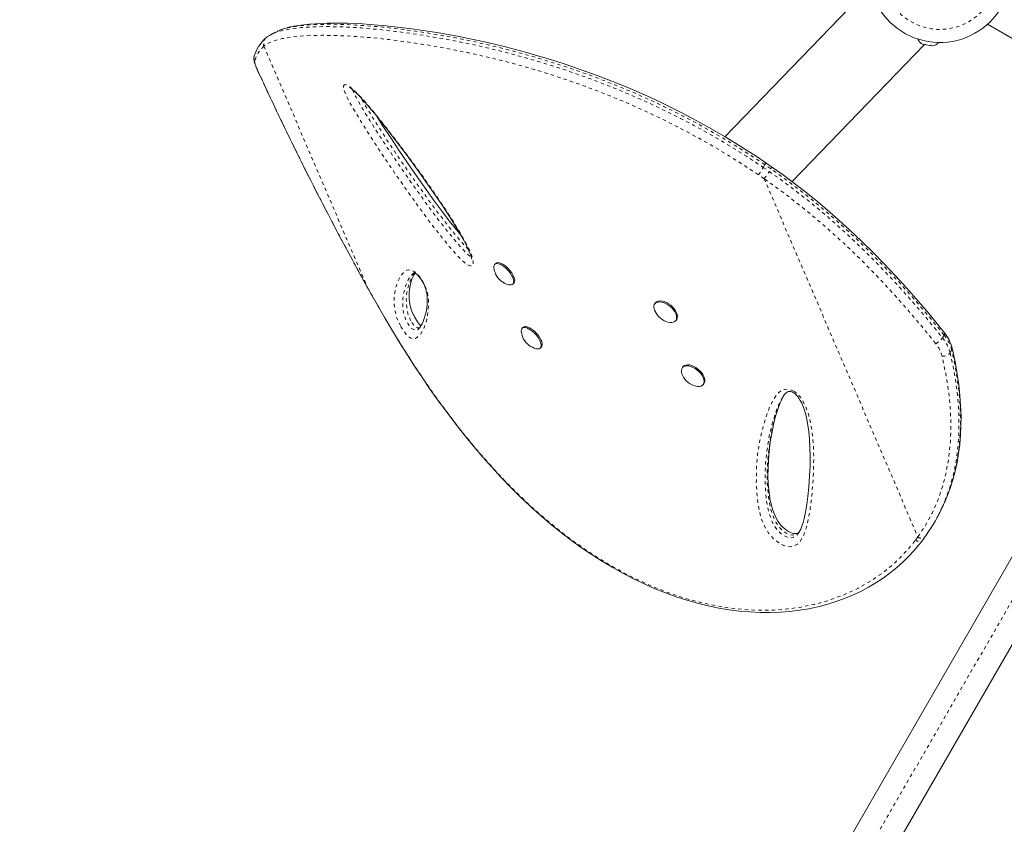
# Model space of a CAD drawing. Extents: x 2179 to 2739, y 1792 to 2365.
# Drawn here: x 2307 to 2337, y 2032 to 2056 of the extents above; entities that cross this region are included whole.
import ezdxf

# ---------------------------------------------------------------- set-up
doc = ezdxf.new("R2010")
doc.units = 0
doc.header["$LTSCALE"] = 0.125
doc.header["$MEASUREMENT"] = 0
doc.linetypes.add('PHANTOM', pattern=[0.5, 0.25, -0.05, 0.05, -0.05, 0.05, -0.05])
doc.layers.get('0').update_dxf_attribs({"linetype": 'CONTINUOUS'})

msp = doc.modelspace()

# ---------------------------------------------------------------- linework, layer by layer
at = {"color": 7, "linetype": 'Continuous', "lineweight": 15}
for p, q in [((2332.726, 2056.544), (2328.478, 2052.145)), ((2340.257, 2053.223), (2336.315, 2055.499)), ((2314.785, 2055.09), (2314.767, 2055.075)), ((2314.799, 2055.1), (2314.785, 2055.09)), ((2314.846, 2055.136), (2314.796, 2055.104)), ((2330.486, 2050.805), (2334.435, 2054.894)), ((2334.36, 2054.915), (2334.393, 2054.901)), ((2334.388, 2054.902), (2334.36, 2054.915)), ((2334.393, 2054.901), (2334.388, 2054.902)), ((2334.393, 2054.901), (2334.457, 2054.89)), ((2334.457, 2054.89), (2334.463, 2054.898)), ((2334.488, 2054.885), (2334.458, 2054.89)), ((2334.463, 2054.898), (2334.491, 2054.885)), ((2334.491, 2054.885), (2334.595, 2054.867)), ((2334.595, 2054.867), (2334.631, 2054.87)), ((2334.604, 2054.866), (2334.596, 2054.867)), ((2334.604, 2054.866), (2334.617, 2054.864)), ((2334.618, 2054.869), (2334.617, 2054.864)), ((2334.617, 2054.864), (2334.625, 2054.862)), ((2334.631, 2054.87), (2334.625, 2054.862)), ((2334.625, 2054.862), (2334.665, 2054.856)), ((2329.871, 2051.248), (2329.697, 2051.367)), ((2307.436, 1988.333), (2343.053, 2050.022)), ((2344.191, 2049.365), (2308.575, 1987.676)), ((2321.644, 2048.368), (2321.612, 2048.34)), ((2322.148, 2047.746), (2322.18, 2047.774)), ((2326.417, 2047.197), (2326.392, 2047.167)), ((2322.463, 2046.46), (2322.432, 2046.431)), ((2327.008, 2046.656), (2327.032, 2046.686)), ((2319.324, 2046.4), (2319.338, 2046.41)), ((2322.968, 2045.838), (2322.999, 2045.866)), ((2327.237, 2045.289), (2327.212, 2045.259)), ((2327.827, 2044.747), (2327.852, 2044.777)), ((2330.225, 2044.406), (2330.218, 2044.396)), ((2334.76, 2040.692), (2334.806, 2040.773))]:
    msp.add_line(p, q, dxfattribs=at)
at = {"color": 8, "linetype": 'PHANTOM', "lineweight": 0}
for p, q in [((2314.738, 2054.858), (2314.725, 2054.846)), ((2314.725, 2054.846), (2317.81, 2047.663)), ((2314.544, 2054.108), (2314.537, 2054.118)), ((2329.672, 2051.311), (2329.627, 2051.231)), ((2329.627, 2051.231), (2329.803, 2051.109)), ((2329.849, 2051.19), (2329.672, 2051.311)), ((2329.652, 2050.892), (2329.479, 2051.01)), ((2329.652, 2050.892), (2334.239, 2040.209)), ((2343.463, 2049.418), (2307.847, 1987.729)), ((2317.81, 2047.663), (2317.809, 2047.66)), ((2317.81, 2047.663), (2317.916, 2047.472)), ((2317.916, 2047.472), (2317.917, 2047.469)), ((2334.975, 2046.146), (2335.021, 2046.227)), ((2335.247, 2045.782), (2335.202, 2045.702)), ((2334.168, 2040.112), (2334.239, 2040.209))]:
    msp.add_line(p, q, dxfattribs=at)
at = {"color": 7, "linetype": 'Continuous', "lineweight": 15, "flags": 128}
for points in [[(2315.051, 2055.253), (2314.99, 2055.22), (2314.931, 2055.186)], [(2315.127, 2055.287), (2315.057, 2055.257), (2315.051, 2055.253)], [(2329.699, 2051.369), (2329.411, 2051.56), (2329.092, 2051.767), (2328.797, 2051.952), (2328.487, 2052.14), (2328.163, 2052.329), (2327.84, 2052.511), (2327.518, 2052.686), (2327.196, 2052.854), (2326.874, 2053.016), (2326.556, 2053.171), (2326.238, 2053.319), (2325.919, 2053.462), (2325.602, 2053.599), (2325.289, 2053.729), (2324.98, 2053.852), (2324.673, 2053.97), (2324.364, 2054.083), (2324.055, 2054.192), (2323.747, 2054.296), (2323.439, 2054.396), (2323.132, 2054.491), (2322.828, 2054.581), (2322.526, 2054.667), (2322.228, 2054.747), (2321.934, 2054.823), (2321.645, 2054.893), (2321.354, 2054.961), (2321.066, 2055.024), (2320.781, 2055.083), (2320.499, 2055.139), (2320.219, 2055.19), (2319.943, 2055.238), (2319.671, 2055.281), (2319.403, 2055.322), (2319.139, 2055.358), (2318.879, 2055.392), (2318.623, 2055.422), (2318.373, 2055.449), (2318.129, 2055.471), (2317.892, 2055.491), (2317.662, 2055.506), (2317.438, 2055.518), (2317.222, 2055.526), (2317.012, 2055.531), (2316.81, 2055.532), (2316.615, 2055.529), (2316.428, 2055.523), (2316.249, 2055.513), (2316.078, 2055.5), (2315.915, 2055.483), (2315.759, 2055.463), (2315.61, 2055.437), (2315.47, 2055.407), (2315.339, 2055.372), (2315.217, 2055.33), (2315.138, 2055.296)], [(2314.86, 2055.14), (2314.952, 2055.198), (2315.01, 2055.222)], [(2314.432, 2054.537), (2314.426, 2054.509), (2314.423, 2054.477), (2314.425, 2054.443), (2314.432, 2054.404), (2314.448, 2054.342), (2314.469, 2054.283), (2314.496, 2054.214), (2314.526, 2054.142), (2314.537, 2054.118)], [(2317.278, 2053.617), (2317.278, 2053.617), (2317.283, 2053.614), (2317.295, 2053.608), (2317.316, 2053.595), (2317.34, 2053.577), (2317.379, 2053.545), (2317.426, 2053.503), (2317.482, 2053.45), (2317.547, 2053.384), (2317.623, 2053.302), (2317.719, 2053.196), (2317.822, 2053.079), (2317.933, 2052.946), (2318.059, 2052.793), (2318.206, 2052.61), (2318.389, 2052.378), (2318.573, 2052.14), (2318.766, 2051.887), (2318.966, 2051.619), (2319.178, 2051.331), (2319.403, 2051.02), (2319.609, 2050.73), (2319.823, 2050.422), (2320.023, 2050.128), (2320.21, 2049.844), (2320.352, 2049.622), (2320.474, 2049.426), (2320.579, 2049.248), (2320.685, 2049.06), (2320.752, 2048.935), (2320.804, 2048.831), (2320.843, 2048.743), (2320.873, 2048.67), (2320.894, 2048.608), (2320.907, 2048.558), (2320.915, 2048.519), (2320.916, 2048.506), (2320.916, 2048.501), (2320.916, 2048.5)], [(2320.606, 2049.201), (2320.562, 2049.253), (2320.427, 2049.42), (2320.267, 2049.624), (2320.045, 2049.915), (2319.809, 2050.23), (2319.563, 2050.57), (2319.299, 2050.943), (2319.009, 2051.361), (2318.747, 2051.747), (2318.507, 2052.11), (2318.285, 2052.454), (2318.116, 2052.722)], [(2335.03, 2046.298), (2334.893, 2046.469), (2334.571, 2046.861), (2334.255, 2047.233), (2333.913, 2047.623), (2333.572, 2047.998), (2333.232, 2048.358), (2332.892, 2048.704), (2332.551, 2049.039), (2332.211, 2049.36), (2331.872, 2049.668), (2331.533, 2049.964), (2331.194, 2050.248), (2330.857, 2050.52), (2330.52, 2050.779), (2330.186, 2051.026), (2329.872, 2051.248)], [(2321.585, 2048.228), (2321.583, 2048.272), (2321.592, 2048.31), (2321.61, 2048.338), (2321.639, 2048.355), (2321.676, 2048.362), (2321.721, 2048.356), (2321.771, 2048.34), (2321.825, 2048.313), (2321.882, 2048.275), (2321.938, 2048.23), (2321.992, 2048.178), (2322.042, 2048.121), (2322.086, 2048.061), (2322.123, 2048), (2322.151, 2047.941), (2322.17, 2047.886), (2322.177, 2047.836), (2322.174, 2047.794), (2322.161, 2047.761), (2322.137, 2047.738), (2322.104, 2047.726), (2322.063, 2047.725), (2322.033, 2047.731)], [(2321.644, 2048.368), (2321.67, 2048.384), (2321.707, 2048.39), (2321.752, 2048.385), (2321.802, 2048.368), (2321.857, 2048.341), (2321.913, 2048.304), (2321.969, 2048.258), (2322.023, 2048.206), (2322.074, 2048.149), (2322.118, 2048.089), (2322.155, 2048.028), (2322.183, 2047.969), (2322.201, 2047.914), (2322.209, 2047.864), (2322.206, 2047.822), (2322.192, 2047.789), (2322.18, 2047.774)], [(2319.41, 2046.5), (2319.396, 2046.515), (2319.367, 2046.547), (2319.34, 2046.581), (2319.31, 2046.623), (2319.278, 2046.67), (2319.246, 2046.722), (2319.216, 2046.775), (2319.193, 2046.82), (2319.181, 2046.845), (2319.159, 2046.895), (2319.14, 2046.942), (2319.123, 2046.99), (2319.107, 2047.041), (2319.092, 2047.098), (2319.08, 2047.158), (2319.07, 2047.226), (2319.061, 2047.312), (2319.058, 2047.392), (2319.059, 2047.483), (2319.068, 2047.594), (2319.084, 2047.694), (2319.107, 2047.795), (2319.141, 2047.899), (2319.174, 2047.976), (2319.208, 2048.039), (2319.236, 2048.08)], [(2319.201, 2048.081), (2319.205, 2048.084), (2319.211, 2048.087), (2319.218, 2048.088), (2319.22, 2048.087), (2319.229, 2048.084), (2319.243, 2048.076), (2319.262, 2048.063), (2319.282, 2048.046), (2319.309, 2048.021), (2319.34, 2047.987), (2319.375, 2047.945), (2319.409, 2047.9), (2319.439, 2047.854), (2319.466, 2047.807), (2319.492, 2047.757), (2319.516, 2047.705), (2319.537, 2047.652), (2319.554, 2047.599), (2319.569, 2047.541), (2319.581, 2047.48), (2319.591, 2047.409), (2319.597, 2047.319), (2319.598, 2047.236), (2319.593, 2047.143), (2319.581, 2047.031), (2319.563, 2046.925), (2319.539, 2046.822), (2319.508, 2046.722), (2319.474, 2046.63), (2319.442, 2046.559), (2319.411, 2046.502), (2319.379, 2046.453), (2319.349, 2046.419), (2319.334, 2046.406), (2319.325, 2046.399), (2319.325, 2046.399)], [(2317.809, 2047.66), (2317.855, 2047.578), (2317.916, 2047.469)], [(2317.916, 2047.468), (2318.144, 2047.066), (2318.344, 2046.72), (2318.561, 2046.355), (2318.775, 2046.004), (2318.995, 2045.653), (2319.221, 2045.304), (2319.452, 2044.955), (2319.69, 2044.608), (2319.936, 2044.261), (2320.189, 2043.916), (2320.45, 2043.572), (2320.71, 2043.241), (2320.976, 2042.917), (2321.246, 2042.599), (2321.522, 2042.288), (2321.802, 2041.985), (2322.086, 2041.691), (2322.374, 2041.406), (2322.666, 2041.13), (2322.961, 2040.864), (2323.261, 2040.608), (2323.563, 2040.363), (2323.867, 2040.129), (2324.175, 2039.906), (2324.485, 2039.693), (2324.799, 2039.492), (2325.116, 2039.302), (2325.433, 2039.124), (2325.751, 2038.959), (2326.07, 2038.806), (2326.39, 2038.665), (2326.711, 2038.537), (2327.03, 2038.422), (2327.349, 2038.319), (2327.665, 2038.229), (2327.981, 2038.152), (2328.295, 2038.088), (2328.609, 2038.036), (2328.92, 2037.997), (2329.228, 2037.97), (2329.533, 2037.956), (2329.833, 2037.954), (2330.128, 2037.965), (2330.418, 2037.988), (2330.703, 2038.022), (2330.982, 2038.069), (2331.257, 2038.127), (2331.526, 2038.197), (2331.789, 2038.278), (2332.045, 2038.37), (2332.293, 2038.473), (2332.534, 2038.586), (2332.765, 2038.708), (2332.988, 2038.84), (2333.203, 2038.982), (2333.411, 2039.134), (2333.609, 2039.295), (2333.799, 2039.465), (2333.958, 2039.621), (2334.116, 2039.793), (2334.274, 2039.98), (2334.384, 2040.117)], [(2326.362, 2047.091), (2326.373, 2047.136), (2326.396, 2047.172), (2326.431, 2047.198), (2326.475, 2047.215), (2326.527, 2047.22), (2326.585, 2047.214), (2326.648, 2047.197), (2326.712, 2047.17), (2326.776, 2047.134), (2326.837, 2047.089), (2326.893, 2047.038), (2326.943, 2046.983), (2326.983, 2046.925), (2327.014, 2046.866), (2327.033, 2046.809), (2327.039, 2046.756), (2327.034, 2046.708), (2327.017, 2046.668), (2326.988, 2046.637), (2326.949, 2046.615), (2326.9, 2046.604), (2326.845, 2046.604), (2326.784, 2046.616)], [(2326.417, 2047.197), (2326.421, 2047.202), (2326.455, 2047.228), (2326.499, 2047.244), (2326.551, 2047.25), (2326.61, 2047.244), (2326.672, 2047.227), (2326.737, 2047.2), (2326.801, 2047.164), (2326.862, 2047.119), (2326.918, 2047.068), (2326.968, 2047.013), (2327.008, 2046.955), (2327.038, 2046.896), (2327.057, 2046.839), (2327.064, 2046.786), (2327.059, 2046.738), (2327.042, 2046.698), (2327.032, 2046.686)], [(2322.405, 2046.318), (2322.403, 2046.341), (2322.406, 2046.384), (2322.419, 2046.417), (2322.443, 2046.44), (2322.476, 2046.452), (2322.517, 2046.452), (2322.565, 2046.441), (2322.617, 2046.419), (2322.673, 2046.387), (2322.729, 2046.345), (2322.785, 2046.296), (2322.837, 2046.241), (2322.885, 2046.182), (2322.925, 2046.122), (2322.958, 2046.062), (2322.981, 2046.004), (2322.994, 2045.952), (2322.997, 2045.905), (2322.988, 2045.868), (2322.97, 2045.839), (2322.941, 2045.822), (2322.904, 2045.816), (2322.859, 2045.821), (2322.854, 2045.822)], [(2322.463, 2046.46), (2322.474, 2046.468), (2322.507, 2046.48), (2322.548, 2046.48), (2322.596, 2046.469), (2322.649, 2046.447), (2322.704, 2046.415), (2322.761, 2046.374), (2322.816, 2046.324), (2322.869, 2046.269), (2322.916, 2046.211), (2322.957, 2046.15), (2322.989, 2046.09), (2323.013, 2046.033), (2323.026, 2045.98), (2323.028, 2045.934), (2323.02, 2045.896), (2323.001, 2045.868), (2322.999, 2045.866)], [(2335.038, 2041.239), (2335.117, 2041.424), (2335.206, 2041.666), (2335.284, 2041.914), (2335.351, 2042.168), (2335.408, 2042.43), (2335.454, 2042.697), (2335.489, 2042.97), (2335.512, 2043.249), (2335.524, 2043.534), (2335.526, 2043.825), (2335.515, 2044.123), (2335.494, 2044.428), (2335.46, 2044.74), (2335.415, 2045.059), (2335.358, 2045.385), (2335.288, 2045.718), (2335.257, 2045.846)], [(2327.214, 2045.031), (2327.197, 2045.072), (2327.183, 2045.128), (2327.181, 2045.179), (2327.191, 2045.224), (2327.214, 2045.261), (2327.247, 2045.288), (2327.29, 2045.305), (2327.342, 2045.312), (2327.399, 2045.307), (2327.462, 2045.291), (2327.526, 2045.265), (2327.59, 2045.229), (2327.652, 2045.185), (2327.709, 2045.135), (2327.758, 2045.079), (2327.8, 2045.021), (2327.831, 2044.963), (2327.851, 2044.906), (2327.859, 2044.852), (2327.855, 2044.804), (2327.838, 2044.763), (2327.81, 2044.731), (2327.772, 2044.708), (2327.724, 2044.696), (2327.669, 2044.696), (2327.609, 2044.706), (2327.609, 2044.706)], [(2327.237, 2045.289), (2327.238, 2045.291), (2327.272, 2045.318), (2327.315, 2045.335), (2327.366, 2045.341), (2327.424, 2045.337), (2327.487, 2045.321), (2327.551, 2045.294), (2327.615, 2045.259), (2327.677, 2045.215), (2327.733, 2045.164), (2327.783, 2045.109), (2327.825, 2045.051), (2327.856, 2044.993), (2327.876, 2044.935), (2327.884, 2044.882), (2327.879, 2044.834), (2327.863, 2044.793), (2327.852, 2044.777)], [(2330.697, 2040.359), (2330.683, 2040.344), (2330.649, 2040.322), (2330.619, 2040.31), (2330.593, 2040.306), (2330.566, 2040.307), (2330.529, 2040.312), (2330.484, 2040.324), (2330.433, 2040.344), (2330.378, 2040.371), (2330.322, 2040.407), (2330.268, 2040.448), (2330.213, 2040.496), (2330.161, 2040.552), (2330.11, 2040.613), (2330.064, 2040.679), (2330.021, 2040.751), (2329.979, 2040.834), (2329.94, 2040.926), (2329.903, 2041.033), (2329.866, 2041.159), (2329.836, 2041.294), (2329.811, 2041.441), (2329.79, 2041.61), (2329.774, 2041.814), (2329.765, 2042.031), (2329.767, 2042.26), (2329.778, 2042.501), (2329.8, 2042.759), (2329.834, 2043.04), (2329.876, 2043.296), (2329.931, 2043.562), (2329.994, 2043.809), (2330.067, 2044.04), (2330.121, 2044.187), (2330.176, 2044.311), (2330.228, 2044.409)], [(2330.222, 2044.407), (2330.257, 2044.455), (2330.306, 2044.506), (2330.337, 2044.529), (2330.366, 2044.543), (2330.394, 2044.549), (2330.419, 2044.55), (2330.445, 2044.546), (2330.479, 2044.536)], [(2330.479, 2044.536), (2330.496, 2044.528), (2330.531, 2044.509), (2330.567, 2044.483), (2330.604, 2044.448), (2330.645, 2044.404), (2330.686, 2044.348), (2330.729, 2044.279), (2330.773, 2044.197), (2330.813, 2044.103), (2330.852, 2043.994), (2330.892, 2043.859), (2330.928, 2043.706), (2330.957, 2043.54), (2330.982, 2043.352), (2331.004, 2043.129), (2331.018, 2042.875), (2331.024, 2042.612), (2331.02, 2042.331), (2331.007, 2042.027), (2330.984, 2041.69), (2330.957, 2041.417), (2330.924, 2041.172), (2330.885, 2040.948), (2330.845, 2040.761), (2330.813, 2040.636), (2330.779, 2040.53), (2330.743, 2040.441), (2330.698, 2040.357), (2330.669, 2040.315)], [(2334.385, 2040.12), (2334.434, 2040.184), (2334.459, 2040.221)], [(2334.46, 2040.221), (2334.464, 2040.227), (2334.483, 2040.254)]]:
    msp.add_lwpolyline(points, dxfattribs=at)
at = {"color": 8, "linetype": 'PHANTOM', "lineweight": 0, "flags": 128}
for points in [[(2315.01, 2055.222), (2315.132, 2055.272), (2315.331, 2055.326), (2315.566, 2055.369), (2315.839, 2055.4), (2316.152, 2055.42), (2316.503, 2055.429), (2316.895, 2055.424), (2317.128, 2055.416), (2317.374, 2055.404), (2317.633, 2055.387), (2317.906, 2055.364), (2318.194, 2055.337), (2318.655, 2055.284), (2319.149, 2055.218), (2319.462, 2055.171), (2319.787, 2055.118), (2320.126, 2055.058), (2320.479, 2054.991), (2320.843, 2054.916), (2321.222, 2054.833), (2321.614, 2054.74), (2322.019, 2054.638), (2322.435, 2054.526), (2322.864, 2054.402), (2323.23, 2054.291), (2323.603, 2054.171), (2323.982, 2054.043), (2324.369, 2053.906), (2324.76, 2053.759), (2325.158, 2053.603), (2325.56, 2053.437), (2325.964, 2053.261), (2326.36, 2053.08), (2326.758, 2052.89), (2327.155, 2052.692), (2327.553, 2052.483), (2327.949, 2052.266), (2328.344, 2052.039), (2328.735, 2051.805), (2329.123, 2051.561), (2329.627, 2051.231), (2329.627, 2051.231), (2329.627, 2051.231)], [(2329.672, 2051.311), (2329.672, 2051.311), (2329.166, 2051.644), (2328.791, 2051.881), (2328.409, 2052.11), (2328.023, 2052.333), (2327.631, 2052.549), (2327.236, 2052.758), (2326.836, 2052.959), (2326.435, 2053.152), (2326.032, 2053.337), (2325.64, 2053.508), (2325.249, 2053.671), (2324.859, 2053.825), (2324.47, 2053.972), (2324.085, 2054.11), (2323.702, 2054.24), (2323.324, 2054.362), (2322.952, 2054.476), (2322.533, 2054.597), (2322.122, 2054.708), (2321.722, 2054.81), (2321.331, 2054.903), (2320.952, 2054.987), (2320.398, 2055.099), (2319.871, 2055.194), (2319.547, 2055.246), (2319.234, 2055.293), (2318.902, 2055.339), (2318.584, 2055.378), (2318.28, 2055.411), (2317.99, 2055.438), (2317.718, 2055.459), (2317.461, 2055.476), (2317.216, 2055.488), (2316.984, 2055.495), (2316.594, 2055.498), (2316.244, 2055.488), (2315.935, 2055.466), (2315.664, 2055.433), (2315.43, 2055.388), (2315.232, 2055.332), (2315.127, 2055.287)], [(2329.479, 2051.01), (2328.978, 2051.339), (2328.605, 2051.574), (2328.225, 2051.802), (2327.841, 2052.023), (2327.451, 2052.237), (2327.059, 2052.444), (2326.661, 2052.643), (2326.263, 2052.835), (2325.862, 2053.017), (2325.473, 2053.187), (2325.083, 2053.349), (2324.695, 2053.502), (2324.309, 2053.647), (2323.926, 2053.783), (2323.545, 2053.912), (2323.17, 2054.033), (2322.8, 2054.146), (2322.384, 2054.266), (2321.977, 2054.376), (2321.579, 2054.476), (2321.19, 2054.568), (2320.812, 2054.652), (2320.445, 2054.727), (2320.088, 2054.795), (2319.744, 2054.856), (2319.42, 2054.909), (2319.107, 2054.956), (2318.779, 2055.001), (2318.465, 2055.04), (2318.164, 2055.074), (2317.876, 2055.102), (2317.601, 2055.124), (2317.21, 2055.149), (2316.849, 2055.164), (2316.455, 2055.169), (2316.101, 2055.161), (2315.787, 2055.142), (2315.511, 2055.111), (2315.271, 2055.07), (2315.067, 2055.017), (2314.882, 2054.944), (2314.738, 2054.858)], [(2314.449, 2054.403), (2314.447, 2054.388), (2314.449, 2054.366), (2314.456, 2054.337), (2314.466, 2054.302), (2314.481, 2054.26), (2314.498, 2054.214), (2314.52, 2054.163), (2314.544, 2054.108)], [(2317.104, 2053.664), (2317.124, 2053.691), (2317.149, 2053.699), (2317.182, 2053.695), (2317.261, 2053.656), (2317.327, 2053.607), (2317.397, 2053.547), (2317.526, 2053.422), (2317.657, 2053.282), (2317.878, 2053.03), (2318.096, 2052.766), (2318.311, 2052.497), (2318.523, 2052.224), (2318.916, 2051.709), (2319.302, 2051.188), (2319.677, 2050.663), (2320.036, 2050.137), (2320.377, 2049.612), (2320.565, 2049.306), (2320.737, 2049.003), (2320.835, 2048.81), (2320.914, 2048.625), (2320.949, 2048.52), (2320.969, 2048.424), (2320.968, 2048.346), (2320.956, 2048.318), (2320.936, 2048.298), (2320.875, 2048.295), (2320.805, 2048.324), (2320.754, 2048.358), (2320.701, 2048.4), (2320.582, 2048.51), (2320.467, 2048.632), (2320.222, 2048.912), (2319.986, 2049.203), (2319.756, 2049.5), (2319.531, 2049.8), (2319.093, 2050.398), (2318.667, 2051.004), (2318.254, 2051.614), (2317.855, 2052.229), (2317.669, 2052.522), (2317.49, 2052.816), (2317.32, 2053.108), (2317.238, 2053.259), (2317.165, 2053.405), (2317.135, 2053.475), (2317.113, 2053.539), (2317.1, 2053.596), (2317.099, 2053.642), (2317.104, 2053.664)], [(2317.371, 2053.551), (2317.372, 2053.549), (2317.409, 2053.454), (2317.473, 2053.325), (2317.546, 2053.192), (2317.712, 2052.908), (2317.886, 2052.624), (2318.067, 2052.339), (2318.598, 2051.531), (2319.152, 2050.73), (2319.727, 2049.94), (2319.946, 2049.65), (2320.17, 2049.362), (2320.399, 2049.08), (2320.637, 2048.808), (2320.733, 2048.706), (2320.831, 2048.615), (2320.894, 2048.569), (2320.906, 2048.564)], [(2320.829, 2048.776), (2320.755, 2048.851), (2320.592, 2049.035), (2320.433, 2049.224), (2320.112, 2049.627), (2319.8, 2050.037), (2319.496, 2050.452), (2319.198, 2050.87), (2318.802, 2051.441), (2318.417, 2052.016), (2318.045, 2052.594), (2317.87, 2052.875), (2317.702, 2053.155), (2317.619, 2053.307)], [(2335.021, 2046.227), (2334.601, 2046.743), (2334.167, 2047.253), (2333.717, 2047.759), (2333.25, 2048.258), (2332.76, 2048.755), (2332.252, 2049.243), (2331.724, 2049.722), (2331.175, 2050.187), (2330.839, 2050.458), (2330.351, 2050.83), (2329.849, 2051.19)], [(2334.769, 2045.979), (2334.354, 2046.49), (2333.923, 2046.998), (2333.476, 2047.499), (2333.012, 2047.996), (2332.53, 2048.484), (2332.027, 2048.967), (2331.503, 2049.441), (2330.96, 2049.903), (2330.319, 2050.409), (2329.652, 2050.892)], [(2329.803, 2051.109), (2330.479, 2050.62), (2331.129, 2050.107), (2331.522, 2049.777), (2331.904, 2049.44), (2332.5, 2048.884), (2333.073, 2048.313), (2333.624, 2047.731), (2334.152, 2047.138), (2334.659, 2046.537), (2334.975, 2046.146)], [(2318.807, 2046.493), (2318.767, 2046.569), (2318.722, 2046.667), (2318.691, 2046.745), (2318.669, 2046.815), (2318.636, 2046.944), (2318.619, 2047.054), (2318.611, 2047.152), (2318.612, 2047.361), (2318.636, 2047.544), (2318.678, 2047.708), (2318.719, 2047.822), (2318.769, 2047.928), (2318.831, 2048.022), (2318.84, 2048.033), (2318.848, 2048.044), (2318.858, 2048.055), (2318.896, 2048.095), (2318.938, 2048.131), (2318.987, 2048.161), (2319.047, 2048.175), (2319.121, 2048.166), (2319.188, 2048.137), (2319.228, 2048.11), (2319.271, 2048.073), (2319.343, 2047.999), (2319.413, 2047.908), (2319.467, 2047.823), (2319.508, 2047.749), (2319.541, 2047.678), (2319.577, 2047.583), (2319.601, 2047.497), (2319.629, 2047.342), (2319.638, 2047.206), (2319.636, 2047.085), (2319.609, 2046.826), (2319.56, 2046.604), (2319.491, 2046.418), (2319.402, 2046.27), (2319.296, 2046.162), (2319.246, 2046.131), (2319.187, 2046.118), (2319.112, 2046.138), (2319.078, 2046.157), (2319.039, 2046.188), (2319.002, 2046.223), (2318.962, 2046.267), (2318.893, 2046.358), (2318.823, 2046.466), (2318.807, 2046.493)], [(2319.201, 2048.082), (2319.191, 2048.075), (2319.153, 2048.04), (2319.115, 2048.001), (2319.106, 2047.99), (2319.098, 2047.98), (2319.089, 2047.969), (2319.029, 2047.874), (2318.978, 2047.769), (2318.938, 2047.655), (2318.896, 2047.492), (2318.872, 2047.311), (2318.871, 2047.104), (2318.878, 2047.013), (2318.893, 2046.911), (2318.923, 2046.792), (2318.939, 2046.74), (2318.962, 2046.682), (2318.988, 2046.626), (2319.007, 2046.59)], [(2319.112, 2046.653), (2319.09, 2046.694), (2319.063, 2046.755), (2319.06, 2046.763), (2319.038, 2046.821), (2319.022, 2046.874), (2319, 2046.97), (2318.985, 2047.064), (2318.977, 2047.149), (2318.974, 2047.305), (2318.984, 2047.449), (2319.005, 2047.581), (2319.075, 2047.821), (2319.123, 2047.928), (2319.182, 2048.025), (2319.199, 2048.047), (2319.207, 2048.058), (2319.212, 2048.063), (2319.23, 2048.083)], [(2317.916, 2047.472), (2318.226, 2046.927), (2318.544, 2046.389), (2318.87, 2045.857), (2319.204, 2045.335), (2319.548, 2044.822), (2319.902, 2044.316), (2320.265, 2043.823), (2320.636, 2043.344), (2321.04, 2042.851), (2321.453, 2042.377), (2321.877, 2041.92), (2322.31, 2041.484), (2322.634, 2041.177), (2322.963, 2040.882), (2323.298, 2040.598), (2323.638, 2040.327), (2323.984, 2040.067), (2324.334, 2039.821), (2324.689, 2039.589), (2325.048, 2039.371), (2325.404, 2039.171), (2325.763, 2038.987), (2326.295, 2038.743), (2326.682, 2038.588), (2327.071, 2038.451), (2327.463, 2038.331), (2327.857, 2038.23), (2328.255, 2038.148), (2328.653, 2038.086), (2329.052, 2038.044), (2329.449, 2038.024), (2329.944, 2038.029), (2330.353, 2038.06), (2330.756, 2038.116), (2331.157, 2038.198), (2331.549, 2038.305), (2332.008, 2038.471), (2332.467, 2038.684), (2332.835, 2038.895), (2333.184, 2039.135), (2333.453, 2039.351), (2333.706, 2039.586), (2333.944, 2039.841), (2334.168, 2040.112)], [(2319.007, 2046.59), (2319.015, 2046.576), (2319.05, 2046.521), (2319.084, 2046.478), (2319.131, 2046.429), (2319.186, 2046.392), (2319.254, 2046.375), (2319.306, 2046.388), (2319.324, 2046.4)], [(2319.371, 2046.445), (2319.339, 2046.442), (2319.309, 2046.448), (2319.275, 2046.464), (2319.249, 2046.482), (2319.218, 2046.509), (2319.18, 2046.551), (2319.148, 2046.595), (2319.118, 2046.643), (2319.112, 2046.653)], [(2334.239, 2040.209), (2334.466, 2040.555), (2334.663, 2040.919), (2334.831, 2041.299), (2334.972, 2041.704), (2335.081, 2042.123), (2335.159, 2042.554), (2335.209, 2043.034), (2335.225, 2043.526), (2335.207, 2044.026), (2335.156, 2044.545), (2335.074, 2045.071), (2334.962, 2045.601)], [(2335.202, 2045.702), (2335.288, 2045.308), (2335.358, 2044.917), (2335.411, 2044.527), (2335.448, 2044.14), (2335.466, 2043.752), (2335.465, 2043.368), (2335.444, 2042.988), (2335.401, 2042.614), (2335.353, 2042.326), (2335.291, 2042.044), (2335.216, 2041.766), (2335.126, 2041.494), (2335.023, 2041.229), (2334.987, 2041.15)], [(2335.032, 2041.23), (2335.113, 2041.418), (2335.223, 2041.725), (2335.315, 2042.039), (2335.39, 2042.363), (2335.447, 2042.694), (2335.479, 2042.963), (2335.512, 2043.511), (2335.502, 2044.072), (2335.47, 2044.493), (2335.416, 2044.918), (2335.341, 2045.348), (2335.247, 2045.782)], [(2330.535, 2044.557), (2330.563, 2044.539), (2330.665, 2044.454), (2330.733, 2044.374), (2330.79, 2044.291), (2330.871, 2044.139), (2330.933, 2043.986), (2330.981, 2043.835), (2331.058, 2043.5), (2331.104, 2043.171), (2331.126, 2042.848), (2331.131, 2042.53), (2331.126, 2042.218), (2331.104, 2041.778), (2331.065, 2041.346), (2331.028, 2041.063), (2330.981, 2040.786), (2330.919, 2040.516), (2330.832, 2040.263), (2330.779, 2040.157), (2330.713, 2040.062), (2330.644, 2039.994), (2330.557, 2039.944), (2330.496, 2039.925), (2330.427, 2039.918), (2330.35, 2039.924), (2330.269, 2039.944), (2330.193, 2039.974), (2330.118, 2040.014), (2330.017, 2040.082), (2329.924, 2040.161), (2329.853, 2040.236), (2329.791, 2040.315), (2329.701, 2040.455), (2329.631, 2040.596), (2329.56, 2040.787), (2329.51, 2040.975), (2329.475, 2041.158), (2329.451, 2041.338), (2329.418, 2041.795), (2329.42, 2042.241), (2329.456, 2042.675), (2329.524, 2043.097), (2329.622, 2043.506), (2329.747, 2043.902), (2329.821, 2044.093), (2329.91, 2044.276), (2330.023, 2044.445), (2330.08, 2044.507), (2330.147, 2044.562), (2330.197, 2044.59), (2330.255, 2044.609), (2330.355, 2044.616), (2330.468, 2044.589), (2330.535, 2044.557)], [(2330.211, 2044.384), (2330.15, 2044.293), (2330.066, 2044.116), (2329.996, 2043.932), (2329.878, 2043.542), (2329.79, 2043.139), (2329.728, 2042.726), (2329.696, 2042.405), (2329.679, 2042.077), (2329.682, 2041.742), (2329.708, 2041.399), (2329.74, 2041.172), (2329.792, 2040.939), (2329.877, 2040.699), (2329.935, 2040.58), (2330.01, 2040.461), (2330.11, 2040.346), (2330.175, 2040.291), (2330.245, 2040.243), (2330.342, 2040.198), (2330.441, 2040.182), (2330.53, 2040.2), (2330.6, 2040.242), (2330.656, 2040.298), (2330.668, 2040.316)], [(2330.702, 2040.364), (2330.685, 2040.343), (2330.634, 2040.302), (2330.571, 2040.273), (2330.491, 2040.262), (2330.402, 2040.279), (2330.307, 2040.323), (2330.241, 2040.368), (2330.182, 2040.418), (2330.128, 2040.474), (2330.061, 2040.558), (2330.005, 2040.647), (2329.943, 2040.772), (2329.894, 2040.898), (2329.854, 2041.029), (2329.823, 2041.158), (2329.779, 2041.413), (2329.753, 2041.67), (2329.742, 2041.922), (2329.746, 2042.278), (2329.77, 2042.627), (2329.832, 2043.116), (2329.929, 2043.593), (2329.995, 2043.832), (2330.072, 2044.066), (2330.167, 2044.294), (2330.225, 2044.403), (2330.259, 2044.456)], [(2334.168, 2040.112), (2334.219, 2040.087), (2334.281, 2040.075), (2334.314, 2040.077), (2334.345, 2040.087), (2334.372, 2040.105), (2334.383, 2040.118)]]:
    msp.add_lwpolyline(points, dxfattribs=at)
at = {"color": 7, "linetype": 'Continuous', "lineweight": 15}
for centre, radius, start, end in [((2334.894, 2057.079), 2.125, 140.3124, 326.71), ((2315.545, 2054.223), 1.154, 132.4354, 163.5735), ((2334.48, 2055.139), 0.254, 198.6111, 248.7825), ((2334.655, 2055.109), 0.254, 272.5951, 322.4361), ((2400.774, 2093.754), 94.91, 204.68449, 209.05594), ((2322.152, 2048.298), 0.57, 187.077, 206.0965), ((2322.165, 2048.299), 0.583, 205.6569, 256.4912), ((2326.652, 2047.074), 0.29, 176.545, 207.8562), ((2326.929, 2047.185), 0.587, 205.0715, 255.5711), ((2322.99, 2046.393), 0.589, 187.6072, 208.732), ((2334.131, 2045.559), 1.163, 14.2863, 39.4114), ((2322.978, 2046.383), 0.573, 208.4601, 257.3287), ((2327.752, 2045.281), 0.592, 205.0946, 256.0794), ((2330.65, 2043.006), 4.717, 324.4413, 336.8195), ((2331.902, 2042.509), 3.381, 329.1322, 337.7916)]:
    msp.add_arc(centre, radius, start, end, dxfattribs=at)
at = {"color": 8, "linetype": 'PHANTOM', "lineweight": 0}
for centre, radius, start, end in [((2334.894, 2057.079), 1.734, 154.0138, 325.9862), ((2314.888, 2054.936), 0.186, 130.9987, 208.6018), ((2314.891, 2054.947), 0.177, 126.6852, 210.4774), ((2315.41, 2054.113), 1.004, 133.0375, 163.1686), ((2314.609, 2054.493), 0.183, 161.5925, 209.2196), ((2400.607, 2093.663), 94.717, 204.68373, 209.05551), ((2327.94, 2052.203), 1.947, 322.2309, 330.045), ((2329.597, 2051.379), 0.102, 318.0409, 353.0393), ((2329.773, 2051.254), 0.0996, 319.9177, 356.5811), ((2328.479, 2051.875), 1.53, 320.0559, 329.989), ((2334.622, 2046.37), 0.418, 290.6238, 327.6334), ((2334.085, 2045.412), 1.153, 14.5289, 39.5266), ((2334.97, 2046.27), 0.0662, 319.9568, 25.0412), ((2334.131, 2045.493), 1.153, 14.5289, 39.5266), ((2334.013, 2045.355), 0.98, 14.5289, 39.5266), ((2334.998, 2045.851), 0.253, 261.813, 323.719), ((2335.173, 2045.828), 0.087, 328.3237, 12.0653), ((2334.343, 2040.334), 0.163, 230.378, 315.9083)]:
    msp.add_arc(centre, radius, start, end, dxfattribs=at)

doc.saveas('drawing.dxf')
